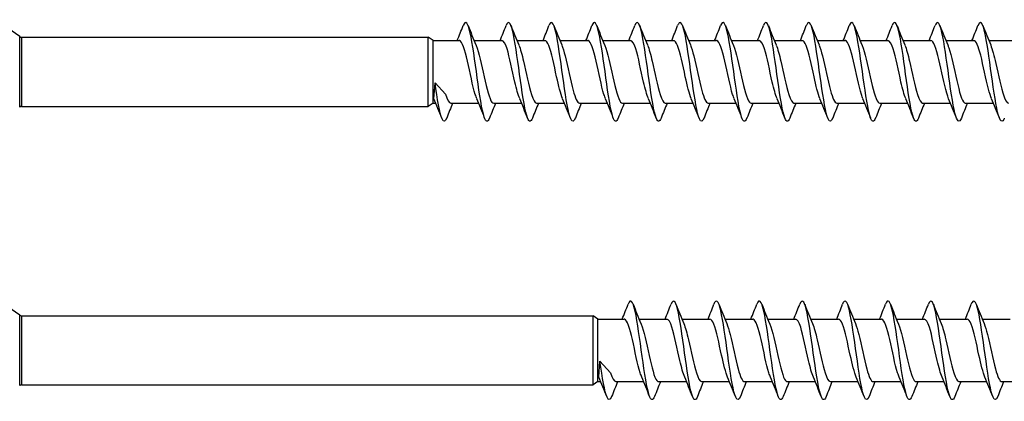
# Model space of a CAD drawing. Units: millimetres. Extents: x 1812 to 2038, y 1540 to 1726.
# Drawn here: x 1903 to 1963, y 1592 to 1615 of the extents above; entities that cross this region are included whole.
import ezdxf

# ---------------------------------------------------------------- set-up
doc = ezdxf.new("R2010")
doc.units = ezdxf.units.MM
doc.layers.add('SuP-Sichtbare-Kanten', color=7, linetype='Continuous', lineweight=25)
doc.layers.add('SuP-Sichtbare-tangentiale-Kanten', color=7, linetype='Continuous', lineweight=25)

msp = doc.modelspace()

# ---------------------------------------------------------------- linework, layer by layer
for p, q in [((1928.393, 1610.583), (1928.458, 1611.553)), ((1928.458, 1611.553), (1929.099, 1610.849)), ((1928.337, 1610.313), (1928.506, 1610.313)), ((1938.393, 1593.68), (1938.458, 1594.65)), ((1938.458, 1594.65), (1939.099, 1593.945)), ((1938.337, 1593.41), (1938.506, 1593.41))]:
    msp.add_line(p, q)
at = {"layer": 'SuP-Sichtbare-Kanten'}
for p, q in [((1903.284, 1614.351), (1902.575, 1614.863)), ((1903.401, 1614.313), (1928.051, 1614.313)), ((1928.051, 1610.113), (1928.051, 1614.313)), ((1928.337, 1614.113), (1928.051, 1614.313)), ((1928.337, 1610.313), (1928.337, 1614.113)), ((1928.337, 1614.113), (1929.916, 1614.113)), ((1930.827, 1614.113), (1932.516, 1614.113)), ((1933.427, 1614.113), (1935.116, 1614.113)), ((1936.027, 1614.113), (1937.716, 1614.113)), ((1938.627, 1614.113), (1940.316, 1614.113)), ((1941.227, 1614.113), (1942.916, 1614.113)), ((1943.827, 1614.113), (1945.516, 1614.113)), ((1946.427, 1614.113), (1948.116, 1614.113)), ((1949.027, 1614.113), (1950.716, 1614.113)), ((1951.627, 1614.113), (1953.316, 1614.113)), ((1954.227, 1614.113), (1955.916, 1614.113)), ((1956.827, 1614.113), (1958.516, 1614.113)), ((1959.427, 1614.113), (1961.116, 1614.113)), ((1962.027, 1614.113), (1963.716, 1614.113)), ((1928.337, 1610.313), (1928.051, 1610.113)), ((1929.417, 1610.313), (1931.106, 1610.313)), ((1932.017, 1610.313), (1933.706, 1610.313)), ((1934.617, 1610.313), (1936.306, 1610.313)), ((1937.217, 1610.313), (1938.906, 1610.313)), ((1939.817, 1610.313), (1941.506, 1610.313)), ((1942.417, 1610.313), (1944.106, 1610.313)), ((1945.017, 1610.313), (1946.706, 1610.313)), ((1947.617, 1610.313), (1949.306, 1610.313)), ((1950.217, 1610.313), (1951.906, 1610.313)), ((1952.817, 1610.313), (1954.506, 1610.313)), ((1955.417, 1610.313), (1957.106, 1610.313)), ((1958.017, 1610.313), (1959.706, 1610.313)), ((1960.617, 1610.313), (1962.306, 1610.313)), ((1903.401, 1610.113), (1928.051, 1610.113)), ((1903.284, 1597.448), (1902.575, 1597.96)), ((1903.401, 1597.41), (1938.051, 1597.41)), ((1938.051, 1593.21), (1938.051, 1597.41)), ((1938.337, 1597.21), (1938.051, 1597.41)), ((1938.337, 1593.41), (1938.337, 1597.21)), ((1938.337, 1597.21), (1939.916, 1597.21)), ((1940.827, 1597.21), (1942.516, 1597.21)), ((1943.427, 1597.21), (1945.116, 1597.21)), ((1946.027, 1597.21), (1947.716, 1597.21)), ((1948.627, 1597.21), (1950.316, 1597.21)), ((1951.227, 1597.21), (1952.916, 1597.21)), ((1953.827, 1597.21), (1955.516, 1597.21)), ((1956.427, 1597.21), (1958.116, 1597.21)), ((1959.027, 1597.21), (1960.716, 1597.21)), ((1961.627, 1597.21), (1963.316, 1597.21)), ((1903.401, 1593.21), (1938.051, 1593.21)), ((1938.337, 1593.41), (1938.051, 1593.21)), ((1939.417, 1593.41), (1941.106, 1593.41)), ((1942.017, 1593.41), (1943.706, 1593.41)), ((1944.617, 1593.41), (1946.306, 1593.41)), ((1947.217, 1593.41), (1948.906, 1593.41)), ((1949.817, 1593.41), (1951.506, 1593.41)), ((1952.417, 1593.41), (1954.106, 1593.41)), ((1955.017, 1593.41), (1956.706, 1593.41)), ((1957.617, 1593.41), (1959.306, 1593.41)), ((1960.217, 1593.41), (1961.906, 1593.41)), ((1962.817, 1593.41), (1964.506, 1593.41))]:
    msp.add_line(p, q, dxfattribs=at)
for centre, start, end in [((1903.401, 1614.513), 234.16235, 270), ((1903.401, 1609.913), 90, 125.83765), ((1903.401, 1597.61), 234.16235, 270), ((1903.401, 1593.01), 90, 125.83765)]:
    msp.add_arc(centre, 0.2, start, end, dxfattribs=at)
for points in [[(1929.806, 1614.113), (1929.929, 1614.413), (1930.049, 1614.716), (1930.166, 1615.019)], [(1930.466, 1615.019), (1930.62, 1614.624), (1930.776, 1614.231), (1930.94, 1613.844)], [(1932.406, 1614.113), (1932.529, 1614.413), (1932.649, 1614.716), (1932.766, 1615.019)], [(1933.066, 1615.019), (1933.22, 1614.624), (1933.376, 1614.231), (1933.54, 1613.844)], [(1935.006, 1614.113), (1935.129, 1614.413), (1935.249, 1614.716), (1935.366, 1615.019)], [(1935.666, 1615.019), (1935.82, 1614.624), (1935.976, 1614.231), (1936.14, 1613.844)], [(1937.606, 1614.113), (1937.729, 1614.413), (1937.849, 1614.716), (1937.966, 1615.019)], [(1938.266, 1615.019), (1938.42, 1614.624), (1938.576, 1614.231), (1938.74, 1613.844)], [(1940.206, 1614.113), (1940.329, 1614.413), (1940.449, 1614.716), (1940.566, 1615.019)], [(1940.866, 1615.019), (1941.02, 1614.624), (1941.176, 1614.231), (1941.34, 1613.844)], [(1942.806, 1614.113), (1942.929, 1614.413), (1943.049, 1614.716), (1943.166, 1615.019)], [(1943.466, 1615.019), (1943.62, 1614.624), (1943.776, 1614.231), (1943.94, 1613.844)], [(1945.406, 1614.113), (1945.529, 1614.413), (1945.649, 1614.716), (1945.766, 1615.019)], [(1946.066, 1615.019), (1946.22, 1614.624), (1946.376, 1614.231), (1946.54, 1613.844)], [(1948.006, 1614.113), (1948.129, 1614.413), (1948.249, 1614.716), (1948.366, 1615.019)], [(1948.666, 1615.019), (1948.82, 1614.624), (1948.976, 1614.231), (1949.14, 1613.844)], [(1950.606, 1614.113), (1950.729, 1614.413), (1950.849, 1614.716), (1950.966, 1615.019)], [(1951.266, 1615.019), (1951.42, 1614.624), (1951.576, 1614.231), (1951.74, 1613.844)], [(1953.206, 1614.113), (1953.329, 1614.413), (1953.449, 1614.716), (1953.566, 1615.019)], [(1953.866, 1615.019), (1954.02, 1614.624), (1954.176, 1614.231), (1954.34, 1613.844)], [(1955.806, 1614.113), (1955.929, 1614.413), (1956.049, 1614.716), (1956.166, 1615.019)], [(1956.466, 1615.019), (1956.62, 1614.624), (1956.776, 1614.231), (1956.94, 1613.844)], [(1958.406, 1614.113), (1958.529, 1614.413), (1958.649, 1614.716), (1958.766, 1615.019)], [(1959.066, 1615.019), (1959.22, 1614.624), (1959.376, 1614.231), (1959.54, 1613.844)], [(1961.006, 1614.113), (1961.129, 1614.413), (1961.249, 1614.716), (1961.366, 1615.019)], [(1961.666, 1615.019), (1961.82, 1614.624), (1961.976, 1614.231), (1962.14, 1613.844)], [(1929.099, 1610.849), (1929.205, 1610.516), (1929.311, 1610.322), (1929.417, 1610.317)], [(1928.866, 1609.408), (1928.713, 1609.802), (1928.557, 1610.196), (1928.393, 1610.583)], [(1929.527, 1610.313), (1929.404, 1610.014), (1929.284, 1609.711), (1929.166, 1609.408)], [(1931.466, 1609.408), (1931.313, 1609.802), (1931.157, 1610.196), (1930.993, 1610.583)], [(1932.127, 1610.313), (1932.004, 1610.014), (1931.884, 1609.711), (1931.766, 1609.408)], [(1934.066, 1609.408), (1933.913, 1609.802), (1933.757, 1610.196), (1933.593, 1610.583)], [(1934.727, 1610.313), (1934.604, 1610.014), (1934.484, 1609.711), (1934.366, 1609.408)], [(1936.666, 1609.408), (1936.513, 1609.802), (1936.357, 1610.196), (1936.193, 1610.583)], [(1937.327, 1610.313), (1937.204, 1610.014), (1937.084, 1609.711), (1936.966, 1609.408)], [(1939.266, 1609.408), (1939.113, 1609.802), (1938.957, 1610.196), (1938.793, 1610.583)], [(1939.927, 1610.313), (1939.804, 1610.014), (1939.684, 1609.711), (1939.566, 1609.408)], [(1941.866, 1609.408), (1941.713, 1609.802), (1941.557, 1610.196), (1941.393, 1610.583)], [(1942.527, 1610.313), (1942.404, 1610.014), (1942.284, 1609.711), (1942.166, 1609.408)], [(1944.466, 1609.408), (1944.313, 1609.802), (1944.157, 1610.196), (1943.993, 1610.583)], [(1945.127, 1610.313), (1945.004, 1610.014), (1944.884, 1609.711), (1944.766, 1609.408)], [(1947.066, 1609.408), (1946.913, 1609.802), (1946.757, 1610.196), (1946.593, 1610.583)], [(1947.727, 1610.313), (1947.604, 1610.014), (1947.484, 1609.711), (1947.366, 1609.408)], [(1949.666, 1609.408), (1949.513, 1609.802), (1949.357, 1610.196), (1949.193, 1610.583)], [(1950.327, 1610.313), (1950.204, 1610.014), (1950.084, 1609.711), (1949.966, 1609.408)], [(1952.266, 1609.408), (1952.113, 1609.802), (1951.957, 1610.196), (1951.793, 1610.583)], [(1952.927, 1610.313), (1952.804, 1610.014), (1952.684, 1609.711), (1952.566, 1609.408)], [(1954.866, 1609.408), (1954.713, 1609.802), (1954.557, 1610.196), (1954.393, 1610.583)], [(1955.527, 1610.313), (1955.404, 1610.014), (1955.284, 1609.711), (1955.166, 1609.408)], [(1957.466, 1609.408), (1957.313, 1609.802), (1957.157, 1610.196), (1956.993, 1610.583)], [(1958.127, 1610.313), (1958.004, 1610.014), (1957.884, 1609.711), (1957.766, 1609.408)], [(1960.066, 1609.408), (1959.913, 1609.802), (1959.757, 1610.196), (1959.593, 1610.583)], [(1960.727, 1610.313), (1960.604, 1610.014), (1960.484, 1609.711), (1960.366, 1609.408)], [(1962.666, 1609.408), (1962.513, 1609.802), (1962.357, 1610.196), (1962.193, 1610.583)], [(1939.806, 1597.21), (1939.929, 1597.51), (1940.049, 1597.812), (1940.166, 1598.115)], [(1940.466, 1598.115), (1940.62, 1597.721), (1940.776, 1597.328), (1940.94, 1596.94)], [(1942.406, 1597.21), (1942.529, 1597.51), (1942.649, 1597.812), (1942.766, 1598.115)], [(1943.066, 1598.115), (1943.22, 1597.721), (1943.376, 1597.328), (1943.54, 1596.94)], [(1945.006, 1597.21), (1945.129, 1597.51), (1945.249, 1597.812), (1945.366, 1598.115)], [(1945.666, 1598.115), (1945.82, 1597.721), (1945.976, 1597.328), (1946.14, 1596.94)], [(1947.606, 1597.21), (1947.729, 1597.51), (1947.849, 1597.812), (1947.966, 1598.115)], [(1948.266, 1598.115), (1948.42, 1597.721), (1948.576, 1597.328), (1948.74, 1596.94)], [(1950.206, 1597.21), (1950.329, 1597.51), (1950.449, 1597.812), (1950.566, 1598.115)], [(1950.866, 1598.115), (1951.02, 1597.721), (1951.176, 1597.328), (1951.34, 1596.94)], [(1952.806, 1597.21), (1952.929, 1597.51), (1953.049, 1597.812), (1953.166, 1598.115)], [(1953.466, 1598.115), (1953.62, 1597.721), (1953.776, 1597.328), (1953.94, 1596.94)], [(1955.406, 1597.21), (1955.529, 1597.51), (1955.649, 1597.812), (1955.766, 1598.115)], [(1956.066, 1598.115), (1956.22, 1597.721), (1956.376, 1597.328), (1956.54, 1596.94)], [(1958.006, 1597.21), (1958.129, 1597.51), (1958.249, 1597.812), (1958.366, 1598.115)], [(1958.666, 1598.115), (1958.82, 1597.721), (1958.976, 1597.328), (1959.14, 1596.94)], [(1960.606, 1597.21), (1960.729, 1597.51), (1960.849, 1597.812), (1960.966, 1598.115)], [(1961.266, 1598.115), (1961.42, 1597.721), (1961.576, 1597.328), (1961.74, 1596.94)], [(1938.866, 1592.505), (1938.713, 1592.899), (1938.557, 1593.293), (1938.393, 1593.68)], [(1939.099, 1593.945), (1939.205, 1593.612), (1939.311, 1593.419), (1939.417, 1593.413)], [(1941.466, 1592.505), (1941.313, 1592.899), (1941.157, 1593.293), (1940.993, 1593.68)], [(1944.066, 1592.505), (1943.913, 1592.899), (1943.757, 1593.293), (1943.593, 1593.68)], [(1946.666, 1592.505), (1946.513, 1592.899), (1946.357, 1593.293), (1946.193, 1593.68)], [(1949.266, 1592.505), (1949.113, 1592.899), (1948.957, 1593.293), (1948.793, 1593.68)], [(1951.866, 1592.505), (1951.713, 1592.899), (1951.557, 1593.293), (1951.393, 1593.68)], [(1954.466, 1592.505), (1954.313, 1592.899), (1954.157, 1593.293), (1953.993, 1593.68)], [(1957.066, 1592.505), (1956.913, 1592.899), (1956.757, 1593.293), (1956.593, 1593.68)], [(1959.666, 1592.505), (1959.513, 1592.899), (1959.357, 1593.293), (1959.193, 1593.68)], [(1962.266, 1592.505), (1962.113, 1592.899), (1961.957, 1593.293), (1961.793, 1593.68)], [(1939.527, 1593.41), (1939.404, 1593.11), (1939.284, 1592.808), (1939.166, 1592.505)], [(1942.127, 1593.41), (1942.004, 1593.11), (1941.884, 1592.808), (1941.766, 1592.505)], [(1944.727, 1593.41), (1944.604, 1593.11), (1944.484, 1592.808), (1944.366, 1592.505)], [(1947.327, 1593.41), (1947.204, 1593.11), (1947.084, 1592.808), (1946.966, 1592.505)], [(1949.927, 1593.41), (1949.804, 1593.11), (1949.684, 1592.808), (1949.566, 1592.505)], [(1952.527, 1593.41), (1952.404, 1593.11), (1952.284, 1592.808), (1952.166, 1592.505)], [(1955.127, 1593.41), (1955.004, 1593.11), (1954.884, 1592.808), (1954.766, 1592.505)], [(1957.727, 1593.41), (1957.604, 1593.11), (1957.484, 1592.808), (1957.366, 1592.505)], [(1960.327, 1593.41), (1960.204, 1593.11), (1960.084, 1592.808), (1959.966, 1592.505)], [(1962.927, 1593.41), (1962.804, 1593.11), (1962.684, 1592.808), (1962.566, 1592.505)]]:
    msp.add_open_spline(points, degree=3, dxfattribs=at)
for points, knots in [([(1931.766, 1609.413), (1931.659, 1609.143), (1931.551, 1609.155), (1931.444, 1609.469), (1931.302, 1609.887), (1931.159, 1610.824), (1931.017, 1611.85), (1930.874, 1612.875), (1930.732, 1613.951), (1930.589, 1614.584), (1930.448, 1615.21), (1930.307, 1615.38), (1930.166, 1615.019)], [57.757216, 57.757216, 57.757216, 57.757216, 58.535738, 58.535738, 58.535738, 59.568861, 59.568861, 59.568861, 60.601191, 60.601191, 60.601191, 61.623305, 61.623305, 61.623305, 61.623305]), ([(1934.366, 1609.412), (1934.25, 1609.12), (1934.133, 1609.164), (1934.016, 1609.557), (1933.873, 1610.039), (1933.73, 1611.028), (1933.587, 1612.065), (1933.444, 1613.101), (1933.301, 1614.147), (1933.158, 1614.718), (1933.027, 1615.238), (1932.897, 1615.347), (1932.766, 1615.018)], [51.474031, 51.474031, 51.474031, 51.474031, 52.319456, 52.319456, 52.319456, 53.357673, 53.357673, 53.357673, 54.394999, 54.394999, 54.394999, 55.340119, 55.340119, 55.340119, 55.340119]), ([(1936.966, 1609.415), (1936.872, 1609.177), (1936.778, 1609.151), (1936.684, 1609.366), (1936.542, 1609.69), (1936.4, 1610.55), (1936.258, 1611.553), (1936.116, 1612.556), (1935.975, 1613.666), (1935.833, 1614.378), (1935.691, 1615.089), (1935.549, 1615.377), (1935.408, 1615.111), (1935.394, 1615.085), (1935.38, 1615.054), (1935.366, 1615.018)], [64.040402, 64.040402, 64.040402, 64.040402, 64.722894, 64.722894, 64.722894, 65.751493, 65.751493, 65.751493, 66.77939, 66.77939, 66.77939, 67.806603, 67.806603, 67.806603, 67.90649, 67.90649, 67.90649, 67.90649]), ([(1939.566, 1609.413), (1939.459, 1609.143), (1939.351, 1609.155), (1939.244, 1609.469), (1939.102, 1609.887), (1938.959, 1610.824), (1938.817, 1611.85), (1938.674, 1612.875), (1938.532, 1613.951), (1938.389, 1614.584), (1938.248, 1615.21), (1938.107, 1615.38), (1937.966, 1615.019)], [57.757216, 57.757216, 57.757216, 57.757216, 58.535738, 58.535738, 58.535738, 59.568861, 59.568861, 59.568861, 60.601191, 60.601191, 60.601191, 61.623305, 61.623305, 61.623305, 61.623305]), ([(1942.166, 1609.412), (1942.05, 1609.12), (1941.933, 1609.164), (1941.816, 1609.557), (1941.673, 1610.039), (1941.53, 1611.028), (1941.387, 1612.065), (1941.244, 1613.101), (1941.101, 1614.147), (1940.958, 1614.718), (1940.827, 1615.238), (1940.697, 1615.347), (1940.566, 1615.018)], [51.474031, 51.474031, 51.474031, 51.474031, 52.319456, 52.319456, 52.319456, 53.357673, 53.357673, 53.357673, 54.394999, 54.394999, 54.394999, 55.340119, 55.340119, 55.340119, 55.340119]), ([(1944.766, 1609.415), (1944.672, 1609.177), (1944.578, 1609.151), (1944.484, 1609.366), (1944.342, 1609.69), (1944.2, 1610.55), (1944.058, 1611.553), (1943.916, 1612.556), (1943.775, 1613.666), (1943.633, 1614.378), (1943.491, 1615.089), (1943.349, 1615.377), (1943.208, 1615.111), (1943.194, 1615.085), (1943.18, 1615.054), (1943.166, 1615.018)], [64.040402, 64.040402, 64.040402, 64.040402, 64.722894, 64.722894, 64.722894, 65.751493, 65.751493, 65.751493, 66.77939, 66.77939, 66.77939, 67.806603, 67.806603, 67.806603, 67.90649, 67.90649, 67.90649, 67.90649]), ([(1947.366, 1609.413), (1947.259, 1609.143), (1947.151, 1609.155), (1947.044, 1609.469), (1946.902, 1609.887), (1946.759, 1610.824), (1946.617, 1611.85), (1946.474, 1612.875), (1946.332, 1613.951), (1946.189, 1614.584), (1946.048, 1615.21), (1945.907, 1615.38), (1945.766, 1615.019)], [57.757216, 57.757216, 57.757216, 57.757216, 58.535738, 58.535738, 58.535738, 59.568861, 59.568861, 59.568861, 60.601191, 60.601191, 60.601191, 61.623305, 61.623305, 61.623305, 61.623305]), ([(1949.966, 1609.412), (1949.85, 1609.12), (1949.733, 1609.164), (1949.616, 1609.557), (1949.473, 1610.039), (1949.33, 1611.028), (1949.187, 1612.065), (1949.044, 1613.101), (1948.901, 1614.147), (1948.758, 1614.718), (1948.627, 1615.238), (1948.497, 1615.347), (1948.366, 1615.018)], [51.474031, 51.474031, 51.474031, 51.474031, 52.319456, 52.319456, 52.319456, 53.357673, 53.357673, 53.357673, 54.394999, 54.394999, 54.394999, 55.340119, 55.340119, 55.340119, 55.340119]), ([(1952.566, 1609.415), (1952.472, 1609.177), (1952.378, 1609.151), (1952.284, 1609.366), (1952.142, 1609.69), (1952, 1610.55), (1951.858, 1611.553), (1951.716, 1612.556), (1951.575, 1613.666), (1951.433, 1614.378), (1951.291, 1615.089), (1951.149, 1615.377), (1951.008, 1615.111), (1950.994, 1615.085), (1950.98, 1615.054), (1950.966, 1615.018)], [64.040402, 64.040402, 64.040402, 64.040402, 64.722894, 64.722894, 64.722894, 65.751493, 65.751493, 65.751493, 66.77939, 66.77939, 66.77939, 67.806603, 67.806603, 67.806603, 67.90649, 67.90649, 67.90649, 67.90649]), ([(1955.166, 1609.413), (1955.059, 1609.143), (1954.951, 1609.155), (1954.844, 1609.469), (1954.702, 1609.887), (1954.559, 1610.824), (1954.417, 1611.85), (1954.274, 1612.875), (1954.132, 1613.951), (1953.989, 1614.584), (1953.848, 1615.21), (1953.707, 1615.38), (1953.566, 1615.019)], [57.757216, 57.757216, 57.757216, 57.757216, 58.535738, 58.535738, 58.535738, 59.568861, 59.568861, 59.568861, 60.601191, 60.601191, 60.601191, 61.623305, 61.623305, 61.623305, 61.623305]), ([(1957.766, 1609.412), (1957.65, 1609.12), (1957.533, 1609.164), (1957.416, 1609.557), (1957.273, 1610.039), (1957.13, 1611.028), (1956.987, 1612.065), (1956.844, 1613.101), (1956.701, 1614.147), (1956.558, 1614.718), (1956.427, 1615.238), (1956.297, 1615.347), (1956.166, 1615.018)], [51.474031, 51.474031, 51.474031, 51.474031, 52.319456, 52.319456, 52.319456, 53.357673, 53.357673, 53.357673, 54.394999, 54.394999, 54.394999, 55.340119, 55.340119, 55.340119, 55.340119]), ([(1960.366, 1609.409), (1960.236, 1609.08), (1960.107, 1609.187), (1959.977, 1609.701), (1959.836, 1610.258), (1959.696, 1611.274), (1959.555, 1612.292), (1959.415, 1613.31), (1959.275, 1614.296), (1959.134, 1614.807), (1959.012, 1615.254), (1958.889, 1615.325), (1958.766, 1615.017)], [45.190846, 45.190846, 45.190846, 45.190846, 46.131524, 46.131524, 46.131524, 47.150125, 47.150125, 47.150125, 48.168497, 48.168497, 48.168497, 49.056934, 49.056934, 49.056934, 49.056934]), ([(1962.966, 1609.409), (1962.954, 1609.377), (1962.942, 1609.35), (1962.93, 1609.326), (1962.79, 1609.049), (1962.649, 1609.316), (1962.508, 1610.008), (1962.367, 1610.7), (1962.227, 1611.792), (1962.086, 1612.792), (1961.945, 1613.793), (1961.805, 1614.668), (1961.664, 1615.024), (1961.565, 1615.276), (1961.466, 1615.262), (1961.366, 1615.013)], [38.90766, 38.90766, 38.90766, 38.90766, 38.994603, 38.994603, 38.994603, 40.014906, 40.014906, 40.014906, 41.034956, 41.034956, 41.034956, 42.054756, 42.054756, 42.054756, 42.773749, 42.773749, 42.773749, 42.773749]), ([(1930.993, 1610.586), (1930.962, 1610.657), (1930.931, 1610.743), (1930.9, 1610.841), (1930.74, 1611.348), (1930.581, 1612.177), (1930.421, 1612.866), (1930.261, 1613.554), (1930.102, 1614.063), (1929.942, 1614.109), (1929.933, 1614.112), (1929.925, 1614.113), (1929.916, 1614.113)], [58.658688, 58.658688, 58.658688, 58.658688, 58.883, 58.883, 58.883, 60.040794, 60.040794, 60.040794, 61.197599, 61.197599, 61.197599, 61.261057, 61.261057, 61.261057, 61.261057]), ([(1930.94, 1613.844), (1930.944, 1613.833), (1930.949, 1613.823), (1930.953, 1613.812), (1931.113, 1613.415), (1931.273, 1612.636), (1931.433, 1611.912), (1931.592, 1611.188), (1931.752, 1610.558), (1931.912, 1610.374), (1931.947, 1610.334), (1931.982, 1610.315), (1932.017, 1610.317)], [-60.721832, -60.721832, -60.721832, -60.721832, -60.689681, -60.689681, -60.689681, -59.530877, -59.530877, -59.530877, -58.373083, -58.373083, -58.373083, -58.119464, -58.119464, -58.119464, -58.119464]), ([(1933.593, 1610.59), (1933.497, 1610.818), (1933.4, 1611.173), (1933.304, 1611.591), (1933.144, 1612.287), (1932.983, 1613.117), (1932.823, 1613.614), (1932.721, 1613.932), (1932.618, 1614.102), (1932.516, 1614.106)], [52.375503, 52.375503, 52.375503, 52.375503, 53.073215, 53.073215, 53.073215, 54.236293, 54.236293, 54.236293, 54.977871, 54.977871, 54.977871, 54.977871]), ([(1933.54, 1613.837), (1933.635, 1613.612), (1933.729, 1613.265), (1933.824, 1612.855), (1933.983, 1612.168), (1934.142, 1611.343), (1934.301, 1610.839), (1934.406, 1610.506), (1934.512, 1610.324), (1934.617, 1610.32)], [-54.438647, -54.438647, -54.438647, -54.438647, -53.751575, -53.751575, -53.751575, -52.598505, -52.598505, -52.598505, -51.836279, -51.836279, -51.836279, -51.836279]), ([(1936.193, 1610.586), (1936.072, 1610.875), (1935.952, 1611.368), (1935.831, 1611.914), (1935.672, 1612.635), (1935.514, 1613.408), (1935.355, 1613.806), (1935.275, 1614.005), (1935.196, 1614.105), (1935.116, 1614.105)], [64.941874, 64.941874, 64.941874, 64.941874, 65.815371, 65.815371, 65.815371, 66.96756, 66.96756, 66.96756, 67.544242, 67.544242, 67.544242, 67.544242]), ([(1936.14, 1613.836), (1936.209, 1613.675), (1936.278, 1613.449), (1936.347, 1613.176), (1936.507, 1612.54), (1936.668, 1611.684), (1936.829, 1611.09), (1936.958, 1610.611), (1937.087, 1610.324), (1937.217, 1610.317)], [-67.005018, -67.005018, -67.005018, -67.005018, -66.504865, -66.504865, -66.504865, -65.340662, -65.340662, -65.340662, -64.402649, -64.402649, -64.402649, -64.402649]), ([(1938.793, 1610.586), (1938.762, 1610.657), (1938.731, 1610.743), (1938.7, 1610.841), (1938.54, 1611.348), (1938.381, 1612.177), (1938.221, 1612.866), (1938.061, 1613.554), (1937.902, 1614.063), (1937.742, 1614.109), (1937.733, 1614.112), (1937.725, 1614.113), (1937.716, 1614.113)], [58.658688, 58.658688, 58.658688, 58.658688, 58.883, 58.883, 58.883, 60.040794, 60.040794, 60.040794, 61.197599, 61.197599, 61.197599, 61.261057, 61.261057, 61.261057, 61.261057]), ([(1938.74, 1613.844), (1938.744, 1613.833), (1938.749, 1613.823), (1938.753, 1613.812), (1938.913, 1613.415), (1939.073, 1612.636), (1939.233, 1611.912), (1939.392, 1611.188), (1939.552, 1610.558), (1939.712, 1610.374), (1939.747, 1610.334), (1939.782, 1610.315), (1939.817, 1610.317)], [-60.721832, -60.721832, -60.721832, -60.721832, -60.689681, -60.689681, -60.689681, -59.530877, -59.530877, -59.530877, -58.373083, -58.373083, -58.373083, -58.119464, -58.119464, -58.119464, -58.119464]), ([(1941.393, 1610.59), (1941.297, 1610.818), (1941.2, 1611.173), (1941.104, 1611.591), (1940.944, 1612.287), (1940.783, 1613.117), (1940.623, 1613.614), (1940.521, 1613.932), (1940.418, 1614.102), (1940.316, 1614.106)], [52.375503, 52.375503, 52.375503, 52.375503, 53.073215, 53.073215, 53.073215, 54.236293, 54.236293, 54.236293, 54.977871, 54.977871, 54.977871, 54.977871]), ([(1941.34, 1613.837), (1941.435, 1613.612), (1941.529, 1613.265), (1941.624, 1612.855), (1941.783, 1612.168), (1941.942, 1611.343), (1942.101, 1610.839), (1942.206, 1610.506), (1942.312, 1610.324), (1942.417, 1610.32)], [-54.438647, -54.438647, -54.438647, -54.438647, -53.751575, -53.751575, -53.751575, -52.598505, -52.598505, -52.598505, -51.836279, -51.836279, -51.836279, -51.836279]), ([(1943.993, 1610.586), (1943.872, 1610.875), (1943.752, 1611.368), (1943.631, 1611.914), (1943.472, 1612.635), (1943.314, 1613.408), (1943.155, 1613.806), (1943.075, 1614.005), (1942.996, 1614.105), (1942.916, 1614.105)], [64.941874, 64.941874, 64.941874, 64.941874, 65.815371, 65.815371, 65.815371, 66.96756, 66.96756, 66.96756, 67.544242, 67.544242, 67.544242, 67.544242]), ([(1943.94, 1613.836), (1944.009, 1613.675), (1944.078, 1613.449), (1944.147, 1613.176), (1944.307, 1612.54), (1944.468, 1611.684), (1944.629, 1611.09), (1944.758, 1610.611), (1944.887, 1610.324), (1945.017, 1610.317)], [-67.005018, -67.005018, -67.005018, -67.005018, -66.504865, -66.504865, -66.504865, -65.340662, -65.340662, -65.340662, -64.402649, -64.402649, -64.402649, -64.402649]), ([(1946.593, 1610.586), (1946.562, 1610.657), (1946.531, 1610.743), (1946.5, 1610.841), (1946.34, 1611.348), (1946.181, 1612.177), (1946.021, 1612.866), (1945.861, 1613.554), (1945.702, 1614.063), (1945.542, 1614.109), (1945.533, 1614.112), (1945.525, 1614.113), (1945.516, 1614.113)], [58.658688, 58.658688, 58.658688, 58.658688, 58.883, 58.883, 58.883, 60.040794, 60.040794, 60.040794, 61.197599, 61.197599, 61.197599, 61.261057, 61.261057, 61.261057, 61.261057]), ([(1946.54, 1613.844), (1946.544, 1613.833), (1946.549, 1613.823), (1946.553, 1613.812), (1946.713, 1613.415), (1946.873, 1612.636), (1947.033, 1611.912), (1947.192, 1611.188), (1947.352, 1610.558), (1947.512, 1610.374), (1947.547, 1610.334), (1947.582, 1610.315), (1947.617, 1610.317)], [-60.721832, -60.721832, -60.721832, -60.721832, -60.689681, -60.689681, -60.689681, -59.530877, -59.530877, -59.530877, -58.373083, -58.373083, -58.373083, -58.119464, -58.119464, -58.119464, -58.119464]), ([(1949.193, 1610.59), (1949.097, 1610.818), (1949, 1611.173), (1948.904, 1611.591), (1948.744, 1612.287), (1948.583, 1613.117), (1948.423, 1613.614), (1948.321, 1613.932), (1948.218, 1614.102), (1948.116, 1614.106)], [52.375503, 52.375503, 52.375503, 52.375503, 53.073215, 53.073215, 53.073215, 54.236293, 54.236293, 54.236293, 54.977871, 54.977871, 54.977871, 54.977871]), ([(1949.14, 1613.837), (1949.235, 1613.612), (1949.329, 1613.265), (1949.424, 1612.855), (1949.583, 1612.168), (1949.742, 1611.343), (1949.901, 1610.839), (1950.006, 1610.506), (1950.112, 1610.324), (1950.217, 1610.32)], [-54.438647, -54.438647, -54.438647, -54.438647, -53.751575, -53.751575, -53.751575, -52.598505, -52.598505, -52.598505, -51.836279, -51.836279, -51.836279, -51.836279]), ([(1951.793, 1610.586), (1951.672, 1610.875), (1951.552, 1611.368), (1951.431, 1611.914), (1951.272, 1612.635), (1951.114, 1613.408), (1950.955, 1613.806), (1950.875, 1614.005), (1950.796, 1614.105), (1950.716, 1614.105)], [64.941874, 64.941874, 64.941874, 64.941874, 65.815371, 65.815371, 65.815371, 66.96756, 66.96756, 66.96756, 67.544242, 67.544242, 67.544242, 67.544242]), ([(1951.74, 1613.836), (1951.809, 1613.675), (1951.878, 1613.449), (1951.947, 1613.176), (1952.107, 1612.54), (1952.268, 1611.684), (1952.429, 1611.09), (1952.558, 1610.611), (1952.687, 1610.324), (1952.817, 1610.317)], [-67.005018, -67.005018, -67.005018, -67.005018, -66.504865, -66.504865, -66.504865, -65.340662, -65.340662, -65.340662, -64.402649, -64.402649, -64.402649, -64.402649]), ([(1954.393, 1610.586), (1954.362, 1610.657), (1954.331, 1610.743), (1954.3, 1610.841), (1954.14, 1611.348), (1953.981, 1612.177), (1953.821, 1612.866), (1953.661, 1613.554), (1953.502, 1614.063), (1953.342, 1614.109), (1953.333, 1614.112), (1953.325, 1614.113), (1953.316, 1614.113)], [58.658688, 58.658688, 58.658688, 58.658688, 58.883, 58.883, 58.883, 60.040794, 60.040794, 60.040794, 61.197599, 61.197599, 61.197599, 61.261057, 61.261057, 61.261057, 61.261057]), ([(1954.34, 1613.844), (1954.344, 1613.833), (1954.349, 1613.823), (1954.353, 1613.812), (1954.513, 1613.415), (1954.673, 1612.636), (1954.833, 1611.912), (1954.992, 1611.188), (1955.152, 1610.558), (1955.312, 1610.374), (1955.347, 1610.334), (1955.382, 1610.315), (1955.417, 1610.317)], [-60.721832, -60.721832, -60.721832, -60.721832, -60.689681, -60.689681, -60.689681, -59.530877, -59.530877, -59.530877, -58.373083, -58.373083, -58.373083, -58.119464, -58.119464, -58.119464, -58.119464]), ([(1956.993, 1610.59), (1956.897, 1610.818), (1956.8, 1611.173), (1956.704, 1611.591), (1956.544, 1612.287), (1956.383, 1613.117), (1956.223, 1613.614), (1956.121, 1613.932), (1956.018, 1614.102), (1955.916, 1614.106)], [52.375503, 52.375503, 52.375503, 52.375503, 53.073215, 53.073215, 53.073215, 54.236293, 54.236293, 54.236293, 54.977871, 54.977871, 54.977871, 54.977871]), ([(1956.94, 1613.837), (1957.035, 1613.612), (1957.129, 1613.265), (1957.224, 1612.855), (1957.383, 1612.168), (1957.542, 1611.343), (1957.701, 1610.839), (1957.806, 1610.506), (1957.912, 1610.324), (1958.017, 1610.32)], [-54.438647, -54.438647, -54.438647, -54.438647, -53.751575, -53.751575, -53.751575, -52.598505, -52.598505, -52.598505, -51.836279, -51.836279, -51.836279, -51.836279]), ([(1959.593, 1610.583), (1959.434, 1610.957), (1959.276, 1611.712), (1959.118, 1612.434), (1958.956, 1613.17), (1958.795, 1613.828), (1958.634, 1614.037), (1958.595, 1614.087), (1958.555, 1614.111), (1958.516, 1614.109)], [46.092318, 46.092318, 46.092318, 46.092318, 47.240478, 47.240478, 47.240478, 48.409417, 48.409417, 48.409417, 48.694686, 48.694686, 48.694686, 48.694686]), ([(1959.54, 1613.842), (1959.562, 1613.791), (1959.584, 1613.732), (1959.606, 1613.667), (1959.765, 1613.198), (1959.923, 1612.392), (1960.082, 1611.692), (1960.24, 1610.993), (1960.398, 1610.438), (1960.557, 1610.333), (1960.577, 1610.32), (1960.597, 1610.314), (1960.617, 1610.315)], [-48.155462, -48.155462, -48.155462, -48.155462, -47.99482, -47.99482, -47.99482, -46.845943, -46.845943, -46.845943, -45.697841, -45.697841, -45.697841, -45.553093, -45.553093, -45.553093, -45.553093]), ([(1962.193, 1610.59), (1962.131, 1610.733), (1962.07, 1610.927), (1962.009, 1611.162), (1961.851, 1611.765), (1961.693, 1612.603), (1961.536, 1613.217), (1961.396, 1613.763), (1961.256, 1614.106), (1961.116, 1614.112)], [39.809133, 39.809133, 39.809133, 39.809133, 40.25414, 40.25414, 40.25414, 41.397513, 41.397513, 41.397513, 42.411501, 42.411501, 42.411501, 42.411501]), ([(1962.14, 1613.839), (1962.245, 1613.588), (1962.349, 1613.187), (1962.454, 1612.724), (1962.612, 1612.026), (1962.77, 1611.224), (1962.928, 1610.758), (1963.024, 1610.474), (1963.12, 1610.324), (1963.217, 1610.321)], [-41.872276, -41.872276, -41.872276, -41.872276, -41.112789, -41.112789, -41.112789, -39.968264, -39.968264, -39.968264, -39.269908, -39.269908, -39.269908, -39.269908]), ([(1929.166, 1609.415), (1929.072, 1609.177), (1928.978, 1609.151), (1928.884, 1609.366), (1928.742, 1609.69), (1928.6, 1610.55), (1928.458, 1611.553)], [64.040402, 64.040402, 64.040402, 64.040402, 64.722894, 64.722894, 64.722894, 65.751493, 65.751493, 65.751493, 65.751493]), ([(1941.766, 1592.51), (1941.659, 1592.24), (1941.551, 1592.251), (1941.444, 1592.566), (1941.302, 1592.984), (1941.159, 1593.921), (1941.017, 1594.947), (1940.874, 1595.971), (1940.732, 1597.047), (1940.589, 1597.68), (1940.448, 1598.307), (1940.307, 1598.477), (1940.166, 1598.115)], [57.757216, 57.757216, 57.757216, 57.757216, 58.535738, 58.535738, 58.535738, 59.568861, 59.568861, 59.568861, 60.601191, 60.601191, 60.601191, 61.623305, 61.623305, 61.623305, 61.623305]), ([(1944.366, 1592.508), (1944.25, 1592.216), (1944.133, 1592.261), (1944.016, 1592.653), (1943.873, 1593.136), (1943.73, 1594.125), (1943.587, 1595.162), (1943.444, 1596.198), (1943.301, 1597.244), (1943.158, 1597.815), (1943.027, 1598.335), (1942.897, 1598.444), (1942.766, 1598.114)], [51.474031, 51.474031, 51.474031, 51.474031, 52.319456, 52.319456, 52.319456, 53.357673, 53.357673, 53.357673, 54.394999, 54.394999, 54.394999, 55.340119, 55.340119, 55.340119, 55.340119]), ([(1946.966, 1592.511), (1946.872, 1592.274), (1946.778, 1592.248), (1946.684, 1592.463), (1946.542, 1592.786), (1946.4, 1593.646), (1946.258, 1594.65), (1946.116, 1595.652), (1945.975, 1596.763), (1945.833, 1597.474), (1945.691, 1598.186), (1945.549, 1598.474), (1945.408, 1598.207), (1945.394, 1598.181), (1945.38, 1598.15), (1945.366, 1598.115)], [64.040402, 64.040402, 64.040402, 64.040402, 64.722894, 64.722894, 64.722894, 65.751493, 65.751493, 65.751493, 66.77939, 66.77939, 66.77939, 67.806603, 67.806603, 67.806603, 67.90649, 67.90649, 67.90649, 67.90649]), ([(1949.566, 1592.51), (1949.459, 1592.24), (1949.351, 1592.251), (1949.244, 1592.566), (1949.102, 1592.984), (1948.959, 1593.921), (1948.817, 1594.947), (1948.674, 1595.971), (1948.532, 1597.047), (1948.389, 1597.68), (1948.248, 1598.307), (1948.107, 1598.477), (1947.966, 1598.115)], [57.757216, 57.757216, 57.757216, 57.757216, 58.535738, 58.535738, 58.535738, 59.568861, 59.568861, 59.568861, 60.601191, 60.601191, 60.601191, 61.623305, 61.623305, 61.623305, 61.623305]), ([(1952.166, 1592.508), (1952.05, 1592.216), (1951.933, 1592.261), (1951.816, 1592.653), (1951.673, 1593.136), (1951.53, 1594.125), (1951.387, 1595.162), (1951.244, 1596.198), (1951.101, 1597.244), (1950.958, 1597.815), (1950.827, 1598.335), (1950.697, 1598.444), (1950.566, 1598.114)], [51.474031, 51.474031, 51.474031, 51.474031, 52.319456, 52.319456, 52.319456, 53.357673, 53.357673, 53.357673, 54.394999, 54.394999, 54.394999, 55.340119, 55.340119, 55.340119, 55.340119]), ([(1954.766, 1592.511), (1954.672, 1592.274), (1954.578, 1592.248), (1954.484, 1592.463), (1954.342, 1592.786), (1954.2, 1593.646), (1954.058, 1594.65), (1953.916, 1595.652), (1953.775, 1596.763), (1953.633, 1597.474), (1953.491, 1598.186), (1953.349, 1598.474), (1953.208, 1598.207), (1953.194, 1598.181), (1953.18, 1598.15), (1953.166, 1598.115)], [64.040402, 64.040402, 64.040402, 64.040402, 64.722894, 64.722894, 64.722894, 65.751493, 65.751493, 65.751493, 66.77939, 66.77939, 66.77939, 67.806603, 67.806603, 67.806603, 67.90649, 67.90649, 67.90649, 67.90649]), ([(1957.366, 1592.51), (1957.259, 1592.24), (1957.151, 1592.251), (1957.044, 1592.566), (1956.902, 1592.984), (1956.759, 1593.921), (1956.617, 1594.947), (1956.474, 1595.971), (1956.332, 1597.047), (1956.189, 1597.68), (1956.048, 1598.307), (1955.907, 1598.477), (1955.766, 1598.115)], [57.757216, 57.757216, 57.757216, 57.757216, 58.535738, 58.535738, 58.535738, 59.568861, 59.568861, 59.568861, 60.601191, 60.601191, 60.601191, 61.623305, 61.623305, 61.623305, 61.623305]), ([(1959.966, 1592.508), (1959.85, 1592.216), (1959.733, 1592.261), (1959.616, 1592.653), (1959.473, 1593.136), (1959.33, 1594.125), (1959.187, 1595.162), (1959.044, 1596.198), (1958.901, 1597.244), (1958.758, 1597.815), (1958.627, 1598.335), (1958.497, 1598.444), (1958.366, 1598.114)], [51.474031, 51.474031, 51.474031, 51.474031, 52.319456, 52.319456, 52.319456, 53.357673, 53.357673, 53.357673, 54.394999, 54.394999, 54.394999, 55.340119, 55.340119, 55.340119, 55.340119]), ([(1962.566, 1592.511), (1962.472, 1592.274), (1962.378, 1592.248), (1962.284, 1592.463), (1962.142, 1592.786), (1962, 1593.646), (1961.858, 1594.65), (1961.716, 1595.652), (1961.575, 1596.763), (1961.433, 1597.474), (1961.291, 1598.186), (1961.149, 1598.474), (1961.008, 1598.207), (1960.994, 1598.181), (1960.98, 1598.15), (1960.966, 1598.115)], [64.040402, 64.040402, 64.040402, 64.040402, 64.722894, 64.722894, 64.722894, 65.751493, 65.751493, 65.751493, 66.77939, 66.77939, 66.77939, 67.806603, 67.806603, 67.806603, 67.90649, 67.90649, 67.90649, 67.90649]), ([(1940.993, 1593.683), (1940.962, 1593.754), (1940.931, 1593.839), (1940.9, 1593.937), (1940.74, 1594.445), (1940.581, 1595.274), (1940.421, 1595.962), (1940.261, 1596.651), (1940.102, 1597.16), (1939.942, 1597.206), (1939.933, 1597.209), (1939.925, 1597.21), (1939.916, 1597.21)], [58.658688, 58.658688, 58.658688, 58.658688, 58.883, 58.883, 58.883, 60.040794, 60.040794, 60.040794, 61.197599, 61.197599, 61.197599, 61.261057, 61.261057, 61.261057, 61.261057]), ([(1943.593, 1593.686), (1943.497, 1593.915), (1943.4, 1594.27), (1943.304, 1594.687), (1943.144, 1595.383), (1942.983, 1596.214), (1942.823, 1596.711), (1942.721, 1597.028), (1942.618, 1597.199), (1942.516, 1597.203)], [52.375503, 52.375503, 52.375503, 52.375503, 53.073215, 53.073215, 53.073215, 54.236293, 54.236293, 54.236293, 54.977871, 54.977871, 54.977871, 54.977871]), ([(1946.193, 1593.683), (1946.072, 1593.971), (1945.952, 1594.465), (1945.831, 1595.011), (1945.672, 1595.732), (1945.514, 1596.505), (1945.355, 1596.903), (1945.275, 1597.102), (1945.196, 1597.202), (1945.116, 1597.202)], [64.941874, 64.941874, 64.941874, 64.941874, 65.815371, 65.815371, 65.815371, 66.96756, 66.96756, 66.96756, 67.544242, 67.544242, 67.544242, 67.544242]), ([(1948.793, 1593.683), (1948.762, 1593.754), (1948.731, 1593.839), (1948.7, 1593.937), (1948.54, 1594.445), (1948.381, 1595.274), (1948.221, 1595.962), (1948.061, 1596.651), (1947.902, 1597.16), (1947.742, 1597.206), (1947.733, 1597.209), (1947.725, 1597.21), (1947.716, 1597.21)], [58.658688, 58.658688, 58.658688, 58.658688, 58.883, 58.883, 58.883, 60.040794, 60.040794, 60.040794, 61.197599, 61.197599, 61.197599, 61.261057, 61.261057, 61.261057, 61.261057]), ([(1951.393, 1593.686), (1951.297, 1593.915), (1951.2, 1594.27), (1951.104, 1594.687), (1950.944, 1595.383), (1950.783, 1596.214), (1950.623, 1596.711), (1950.521, 1597.028), (1950.418, 1597.199), (1950.316, 1597.203)], [52.375503, 52.375503, 52.375503, 52.375503, 53.073215, 53.073215, 53.073215, 54.236293, 54.236293, 54.236293, 54.977871, 54.977871, 54.977871, 54.977871]), ([(1953.993, 1593.683), (1953.872, 1593.971), (1953.752, 1594.465), (1953.631, 1595.011), (1953.472, 1595.732), (1953.314, 1596.505), (1953.155, 1596.903), (1953.075, 1597.102), (1952.996, 1597.202), (1952.916, 1597.202)], [64.941874, 64.941874, 64.941874, 64.941874, 65.815371, 65.815371, 65.815371, 66.96756, 66.96756, 66.96756, 67.544242, 67.544242, 67.544242, 67.544242]), ([(1956.593, 1593.683), (1956.562, 1593.754), (1956.531, 1593.839), (1956.5, 1593.937), (1956.34, 1594.445), (1956.181, 1595.274), (1956.021, 1595.962), (1955.861, 1596.651), (1955.702, 1597.16), (1955.542, 1597.206), (1955.533, 1597.209), (1955.525, 1597.21), (1955.516, 1597.21)], [58.658688, 58.658688, 58.658688, 58.658688, 58.883, 58.883, 58.883, 60.040794, 60.040794, 60.040794, 61.197599, 61.197599, 61.197599, 61.261057, 61.261057, 61.261057, 61.261057]), ([(1959.193, 1593.686), (1959.097, 1593.915), (1959, 1594.27), (1958.904, 1594.687), (1958.744, 1595.383), (1958.583, 1596.214), (1958.423, 1596.711), (1958.321, 1597.028), (1958.218, 1597.199), (1958.116, 1597.203)], [52.375503, 52.375503, 52.375503, 52.375503, 53.073215, 53.073215, 53.073215, 54.236293, 54.236293, 54.236293, 54.977871, 54.977871, 54.977871, 54.977871]), ([(1961.793, 1593.683), (1961.672, 1593.971), (1961.552, 1594.465), (1961.431, 1595.011), (1961.272, 1595.732), (1961.114, 1596.505), (1960.955, 1596.903), (1960.875, 1597.102), (1960.796, 1597.202), (1960.716, 1597.202)], [64.941874, 64.941874, 64.941874, 64.941874, 65.815371, 65.815371, 65.815371, 66.96756, 66.96756, 66.96756, 67.544242, 67.544242, 67.544242, 67.544242]), ([(1940.94, 1596.94), (1940.944, 1596.93), (1940.949, 1596.919), (1940.953, 1596.908), (1941.113, 1596.511), (1941.273, 1595.733), (1941.433, 1595.008), (1941.592, 1594.285), (1941.752, 1593.655), (1941.912, 1593.471), (1941.947, 1593.431), (1941.982, 1593.412), (1942.017, 1593.414)], [-60.721832, -60.721832, -60.721832, -60.721832, -60.689681, -60.689681, -60.689681, -59.530877, -59.530877, -59.530877, -58.373083, -58.373083, -58.373083, -58.119464, -58.119464, -58.119464, -58.119464]), ([(1943.54, 1596.934), (1943.635, 1596.709), (1943.729, 1596.361), (1943.824, 1595.952), (1943.983, 1595.264), (1944.142, 1594.44), (1944.301, 1593.936), (1944.406, 1593.602), (1944.512, 1593.421), (1944.617, 1593.417)], [-54.438647, -54.438647, -54.438647, -54.438647, -53.751575, -53.751575, -53.751575, -52.598505, -52.598505, -52.598505, -51.836279, -51.836279, -51.836279, -51.836279]), ([(1946.14, 1596.933), (1946.209, 1596.772), (1946.278, 1596.546), (1946.347, 1596.273), (1946.507, 1595.637), (1946.668, 1594.781), (1946.829, 1594.186), (1946.958, 1593.707), (1947.087, 1593.42), (1947.217, 1593.413)], [-67.005018, -67.005018, -67.005018, -67.005018, -66.504865, -66.504865, -66.504865, -65.340662, -65.340662, -65.340662, -64.402649, -64.402649, -64.402649, -64.402649]), ([(1948.74, 1596.94), (1948.744, 1596.93), (1948.749, 1596.919), (1948.753, 1596.908), (1948.913, 1596.511), (1949.073, 1595.733), (1949.233, 1595.008), (1949.392, 1594.285), (1949.552, 1593.655), (1949.712, 1593.471), (1949.747, 1593.431), (1949.782, 1593.412), (1949.817, 1593.414)], [-60.721832, -60.721832, -60.721832, -60.721832, -60.689681, -60.689681, -60.689681, -59.530877, -59.530877, -59.530877, -58.373083, -58.373083, -58.373083, -58.119464, -58.119464, -58.119464, -58.119464]), ([(1951.34, 1596.934), (1951.435, 1596.709), (1951.529, 1596.361), (1951.624, 1595.952), (1951.783, 1595.264), (1951.942, 1594.44), (1952.101, 1593.936), (1952.206, 1593.602), (1952.312, 1593.421), (1952.417, 1593.417)], [-54.438647, -54.438647, -54.438647, -54.438647, -53.751575, -53.751575, -53.751575, -52.598505, -52.598505, -52.598505, -51.836279, -51.836279, -51.836279, -51.836279]), ([(1953.94, 1596.933), (1954.009, 1596.772), (1954.078, 1596.546), (1954.147, 1596.273), (1954.307, 1595.637), (1954.468, 1594.781), (1954.629, 1594.186), (1954.758, 1593.707), (1954.887, 1593.42), (1955.017, 1593.413)], [-67.005018, -67.005018, -67.005018, -67.005018, -66.504865, -66.504865, -66.504865, -65.340662, -65.340662, -65.340662, -64.402649, -64.402649, -64.402649, -64.402649]), ([(1956.54, 1596.94), (1956.544, 1596.93), (1956.549, 1596.919), (1956.553, 1596.908), (1956.713, 1596.511), (1956.873, 1595.733), (1957.033, 1595.008), (1957.192, 1594.285), (1957.352, 1593.655), (1957.512, 1593.471), (1957.547, 1593.431), (1957.582, 1593.412), (1957.617, 1593.414)], [-60.721832, -60.721832, -60.721832, -60.721832, -60.689681, -60.689681, -60.689681, -59.530877, -59.530877, -59.530877, -58.373083, -58.373083, -58.373083, -58.119464, -58.119464, -58.119464, -58.119464]), ([(1959.14, 1596.934), (1959.235, 1596.709), (1959.329, 1596.361), (1959.424, 1595.952), (1959.583, 1595.264), (1959.742, 1594.44), (1959.901, 1593.936), (1960.006, 1593.602), (1960.112, 1593.421), (1960.217, 1593.417)], [-54.438647, -54.438647, -54.438647, -54.438647, -53.751575, -53.751575, -53.751575, -52.598505, -52.598505, -52.598505, -51.836279, -51.836279, -51.836279, -51.836279]), ([(1961.74, 1596.933), (1961.809, 1596.772), (1961.878, 1596.546), (1961.947, 1596.273), (1962.107, 1595.637), (1962.268, 1594.781), (1962.429, 1594.186), (1962.558, 1593.707), (1962.687, 1593.42), (1962.817, 1593.413)], [-67.005018, -67.005018, -67.005018, -67.005018, -66.504865, -66.504865, -66.504865, -65.340662, -65.340662, -65.340662, -64.402649, -64.402649, -64.402649, -64.402649]), ([(1939.166, 1592.511), (1939.072, 1592.274), (1938.978, 1592.248), (1938.884, 1592.463), (1938.742, 1592.786), (1938.6, 1593.646), (1938.458, 1594.65)], [64.040402, 64.040402, 64.040402, 64.040402, 64.722894, 64.722894, 64.722894, 65.751493, 65.751493, 65.751493, 65.751493])]:
    msp.add_open_spline(points, degree=3, knots=knots, dxfattribs=at)
at = {"layer": 'SuP-Sichtbare-tangentiale-Kanten'}
for p, q in [((1903.284, 1610.075), (1903.284, 1614.351)), ((1903.401, 1614.313), (1903.401, 1610.113)), ((1903.284, 1593.172), (1903.284, 1597.448)), ((1903.401, 1597.41), (1903.401, 1593.21))]:
    msp.add_line(p, q, dxfattribs=at)

doc.saveas('drawing.dxf')
